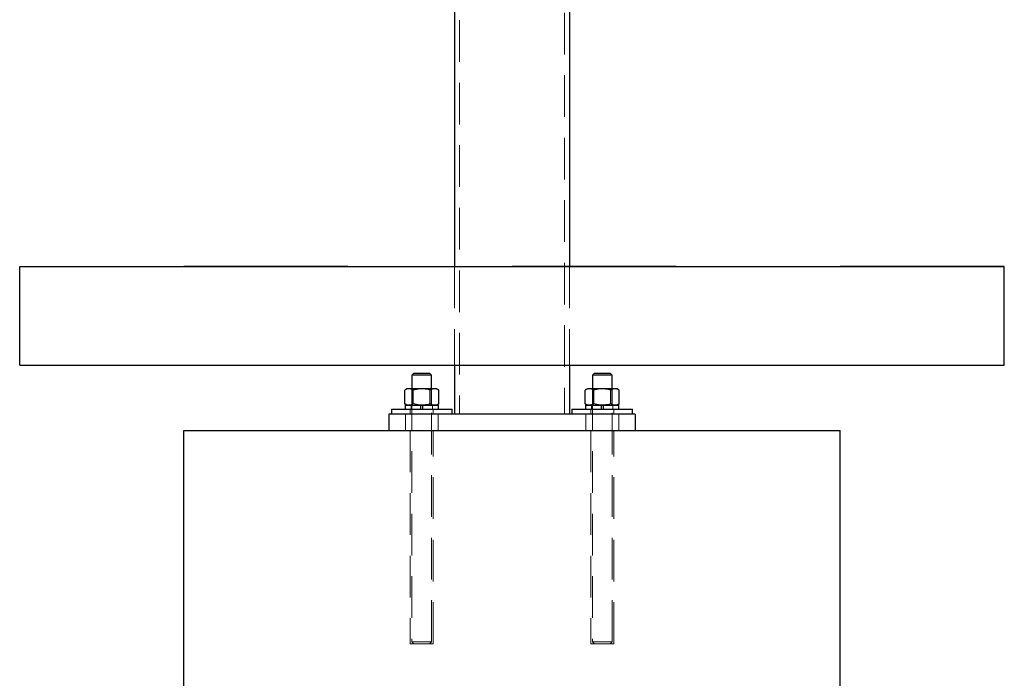
# Model space of a CAD drawing. Units: millimetres. Extents: x 317 to 8343, y -64 to 5803.
# Drawn here: x 7433 to 8033, y 4383 to 4784 of the extents above; entities that cross this region are included whole.
import ezdxf

# ---------------------------------------------------------------- set-up
doc = ezdxf.new("R2010")
doc.units = ezdxf.units.MM
doc.header["$LTSCALE"] = 20
doc.linetypes.add('HIDDEN', pattern=[1.905, 1.27, -0.635])

msp = doc.modelspace()

# ---------------------------------------------------------------- linework, layer by layer
at = {"color": 7, "linetype": 'Continuous', "lineweight": 30}
for p, q in [((7697.54, 4974.08), (7697.54, 4633.67)), ((7767.54, 4979.09), (7767.54, 4633.67)), ((7432.54, 4573.67), (7432.54, 4633.67)), ((7432.54, 4633.67), (7532.54, 4633.67)), ((7532.54, 4633.66), (7532.54, 4633.67)), ((7632.53, 4633.67), (7532.54, 4633.67)), ((7532.54, 4633.66), (7632.54, 4633.66)), ((7632.53, 4633.66), (7632.53, 4633.67)), ((7632.54, 4633.67), (7632.53, 4633.67)), ((7632.54, 4633.66), (7632.54, 4633.67)), ((7632.54, 4633.67), (7732.54, 4633.67)), ((7732.54, 4633.66), (7732.54, 4633.67)), ((7832.53, 4633.67), (7732.54, 4633.67)), ((7732.54, 4633.66), (7832.54, 4633.66)), ((7832.53, 4633.67), (7832.53, 4633.66)), ((7832.54, 4633.67), (7832.53, 4633.67)), ((7832.54, 4633.66), (7832.54, 4633.67)), ((7832.54, 4633.67), (7932.54, 4633.67)), ((7932.54, 4633.66), (7932.54, 4633.67)), ((8032.54, 4633.67), (7932.54, 4633.67)), ((7932.54, 4633.66), (8032.54, 4633.66)), ((8032.54, 4633.66), (8032.54, 4633.67)), ((8032.54, 4573.67), (8032.54, 4633.66)), ((7432.54, 4573.67), (8032.54, 4573.67)), ((7697.54, 4573.67), (7697.54, 4543.67)), ((7767.54, 4573.67), (7767.54, 4543.67)), ((7672.74, 4568.67), (7671.54, 4567.47)), ((7671.54, 4567.47), (7671.54, 4559.19)), ((7683.54, 4567.47), (7671.54, 4567.47)), ((7672.74, 4568.67), (7682.34, 4568.67)), ((7683.54, 4567.47), (7682.34, 4568.67)), ((7683.54, 4559.19), (7683.54, 4567.47)), ((7782.74, 4568.67), (7781.54, 4567.47)), ((7781.54, 4567.47), (7781.54, 4559.19)), ((7793.54, 4567.47), (7781.54, 4567.47)), ((7782.74, 4568.67), (7792.34, 4568.67)), ((7793.54, 4567.47), (7792.34, 4568.67)), ((7793.54, 4559.19), (7793.54, 4567.47)), ((7668.54, 4559.19), (7667.14, 4558.38)), ((7667.14, 4549.99), (7667.14, 4558.38)), ((7669.74, 4559.19), (7668.54, 4559.19)), ((7677.54, 4559.19), (7669.74, 4559.19)), ((7672.34, 4549.99), (7672.34, 4558.38)), ((7685.33, 4559.19), (7677.54, 4559.19)), ((7682.73, 4549.99), (7682.73, 4558.38)), ((7686.54, 4559.19), (7685.33, 4559.19)), ((7687.93, 4558.38), (7686.54, 4559.19)), ((7687.93, 4549.99), (7687.93, 4558.38)), ((7778.54, 4559.19), (7777.14, 4558.38)), ((7777.14, 4549.99), (7777.14, 4558.38)), ((7779.74, 4559.19), (7778.54, 4559.19)), ((7787.54, 4559.19), (7779.74, 4559.19)), ((7782.34, 4549.99), (7782.34, 4558.38)), ((7795.33, 4559.19), (7787.54, 4559.19)), ((7792.73, 4549.99), (7792.73, 4558.38)), ((7796.54, 4559.19), (7795.33, 4559.19)), ((7797.93, 4558.38), (7796.54, 4559.19)), ((7797.93, 4549.99), (7797.93, 4558.38)), ((7667.14, 4549.99), (7668.54, 4549.19)), ((7667.39, 4549.19), (7667.39, 4546.67)), ((7667.39, 4549.19), (7677.04, 4549.19)), ((7677.04, 4549.19), (7677.54, 4549.19)), ((7677.04, 4546.67), (7677.04, 4549.19)), ((7677.54, 4549.19), (7678.04, 4549.19)), ((7678.04, 4549.19), (7678.04, 4546.67)), ((7678.04, 4549.19), (7687.69, 4549.19)), ((7686.54, 4549.19), (7687.93, 4549.99)), ((7687.69, 4546.67), (7687.69, 4549.19)), ((7777.14, 4549.99), (7778.54, 4549.19)), ((7777.39, 4549.19), (7777.39, 4546.67)), ((7777.39, 4549.19), (7787.04, 4549.19)), ((7787.04, 4549.19), (7787.54, 4549.19)), ((7787.04, 4546.67), (7787.04, 4549.19)), ((7787.54, 4549.19), (7788.04, 4549.19)), ((7788.04, 4549.19), (7788.04, 4546.67)), ((7788.04, 4549.19), (7797.69, 4549.19)), ((7796.54, 4549.19), (7797.93, 4549.99)), ((7797.69, 4546.67), (7797.69, 4549.19)), ((7657.54, 4543.67), (7657.54, 4533.67)), ((7677.54, 4543.67), (7657.54, 4543.67)), ((7659.04, 4546.67), (7659.04, 4543.67)), ((7659.04, 4546.67), (7696.04, 4546.67)), ((7787.54, 4543.67), (7677.54, 4543.67)), ((7696.04, 4543.67), (7696.04, 4546.67)), ((7764.04, 4543.67), (7701.04, 4543.67)), ((7769.04, 4546.67), (7769.04, 4543.67)), ((7769.04, 4546.67), (7806.04, 4546.67)), ((7807.54, 4543.67), (7787.54, 4543.67)), ((7806.04, 4543.67), (7806.04, 4546.67)), ((7807.54, 4543.67), (7807.54, 4533.67)), ((7532.54, 4533.67), (7932.54, 4533.67)), ((7532.54, 4133.67), (7532.54, 4533.67)), ((7932.54, 4133.67), (7932.54, 4533.67))]:
    msp.add_line(p, q, dxfattribs=at)
at = {"color": 7, "linetype": 'HIDDEN', "lineweight": 0}
for p, q in [((7700.54, 4974.29), (7700.54, 4543.67)), ((7764.54, 4978.88), (7764.54, 4543.67)), ((7432.54, 4633.65), (7532.53, 4633.65)), ((7532.53, 4633.65), (7532.53, 4633.67)), ((7632.53, 4633.65), (7632.53, 4633.66)), ((7632.53, 4633.65), (7732.53, 4633.65)), ((7697.54, 4633.67), (7697.54, 4573.67)), ((7732.53, 4633.65), (7732.53, 4633.67)), ((7732.54, 4633.66), (7732.54, 4633.67)), ((7767.54, 4633.67), (7767.54, 4573.67)), ((7832.53, 4633.65), (7832.53, 4633.66)), ((7832.53, 4633.65), (7932.53, 4633.65)), ((7932.53, 4633.65), (7932.53, 4633.67)), ((7671.54, 4559.19), (7671.54, 4404.87)), ((7671.54, 4559.19), (7671.54, 4549.19)), ((7683.54, 4404.87), (7683.54, 4559.19)), ((7683.54, 4549.19), (7683.54, 4559.19)), ((7781.54, 4559.19), (7781.54, 4404.87)), ((7781.54, 4559.19), (7781.54, 4549.19)), ((7793.54, 4404.87), (7793.54, 4559.19)), ((7793.54, 4549.19), (7793.54, 4559.19)), ((7671.04, 4549.19), (7671.04, 4546.67)), ((7684.04, 4546.67), (7684.04, 4549.19)), ((7781.04, 4549.19), (7781.04, 4546.67)), ((7794.04, 4546.67), (7794.04, 4549.19)), ((7667.54, 4543.67), (7667.54, 4533.67)), ((7670.54, 4546.67), (7670.54, 4543.67)), ((7684.54, 4543.67), (7684.54, 4546.67)), ((7687.54, 4533.67), (7687.54, 4543.67)), ((7777.54, 4543.67), (7777.54, 4533.67)), ((7780.54, 4546.67), (7780.54, 4543.67)), ((7794.54, 4543.67), (7794.54, 4546.67)), ((7797.54, 4533.67), (7797.54, 4543.67)), ((7670.54, 4533.67), (7670.54, 4403.67)), ((7684.54, 4403.67), (7684.54, 4533.67)), ((7780.54, 4533.67), (7780.54, 4403.67)), ((7794.54, 4403.67), (7794.54, 4533.67)), ((7671.54, 4404.87), (7683.54, 4404.87)), ((7671.54, 4404.87), (7672.74, 4403.67)), ((7682.34, 4403.67), (7683.54, 4404.87)), ((7781.54, 4404.87), (7793.54, 4404.87)), ((7781.54, 4404.87), (7782.74, 4403.67)), ((7792.34, 4403.67), (7793.54, 4404.87)), ((7670.54, 4403.67), (7684.54, 4403.67)), ((7780.54, 4403.67), (7794.54, 4403.67))]:
    msp.add_line(p, q, dxfattribs=at)
at = {"color": 7, "linetype": 'Continuous', "lineweight": 30}
for points, knots in [([(7669.74, 4559.19), (7669.68, 4559.19), (7669.21, 4559.18), (7668.33, 4559), (7667.54, 4558.59), (7667.14, 4558.38)], [0, 0, 0, 0, 0.07009, 0.530784, 1, 1, 1, 1]), ([(7672.34, 4558.38), (7671.92, 4558.61), (7671.07, 4559.06), (7670.19, 4559.15), (7669.74, 4559.19)], [0, 0, 0, 0, 0.495458, 1, 1, 1, 1]), ([(7677.54, 4559.19), (7677.11, 4559.18), (7675.35, 4559.14), (7673.63, 4558.71), (7672.34, 4558.38)], [0, 0, 0, 0, 0.244366, 1, 1, 1, 1]), ([(7682.73, 4558.38), (7682.35, 4558.49), (7680.66, 4558.96), (7678.9, 4559.09), (7677.54, 4559.19)], [0, 0, 0, 0, 0.226903, 1, 1, 1, 1]), ([(7685.33, 4559.19), (7685.27, 4559.19), (7684.8, 4559.18), (7683.92, 4559), (7683.13, 4558.59), (7682.73, 4558.38)], [0, 0, 0, 0, 0.070089, 0.530784, 1, 1, 1, 1]), ([(7687.93, 4558.38), (7687.51, 4558.61), (7686.65, 4559.06), (7685.77, 4559.15), (7685.33, 4559.19)], [0, 0, 0, 0, 0.495458, 1, 1, 1, 1]), ([(7779.74, 4559.19), (7779.68, 4559.19), (7779.21, 4559.18), (7778.33, 4559), (7777.54, 4558.59), (7777.14, 4558.38)], [0, 0, 0, 0, 0.07009, 0.530784, 1, 1, 1, 1]), ([(7782.34, 4558.38), (7781.92, 4558.61), (7781.07, 4559.06), (7780.19, 4559.15), (7779.74, 4559.19)], [0, 0, 0, 0, 0.495458, 1, 1, 1, 1]), ([(7787.54, 4559.19), (7787.11, 4559.18), (7785.35, 4559.14), (7783.63, 4558.71), (7782.34, 4558.38)], [0, 0, 0, 0, 0.244366, 1, 1, 1, 1]), ([(7792.73, 4558.38), (7792.35, 4558.49), (7790.66, 4558.96), (7788.9, 4559.09), (7787.54, 4559.19)], [0, 0, 0, 0, 0.226902, 1, 1, 1, 1]), ([(7795.33, 4559.19), (7795.27, 4559.19), (7794.8, 4559.18), (7793.92, 4559), (7793.13, 4558.59), (7792.73, 4558.38)], [0, 0, 0, 0, 0.0700902, 0.5307846, 1, 1, 1, 1]), ([(7797.93, 4558.38), (7797.51, 4558.61), (7796.65, 4559.06), (7795.77, 4559.15), (7795.33, 4559.19)], [0, 0, 0, 0, 0.495458, 1, 1, 1, 1]), ([(7669.74, 4549.19), (7669.68, 4549.19), (7669.21, 4549.2), (7668.33, 4549.37), (7667.54, 4549.78), (7667.14, 4549.99)], [0, 0, 0, 0, 0.07009, 0.530784, 1, 1, 1, 1]), ([(7672.34, 4549.99), (7671.92, 4549.77), (7671.07, 4549.31), (7670.19, 4549.23), (7669.74, 4549.19)], [0, 0, 0, 0, 0.495458, 1, 1, 1, 1]), ([(7677.54, 4549.19), (7677.11, 4549.2), (7675.35, 4549.24), (7673.63, 4549.67), (7672.34, 4549.99)], [0, 0, 0, 0, 0.244366, 1, 1, 1, 1]), ([(7682.73, 4549.99), (7682.35, 4549.88), (7680.66, 4549.41), (7678.9, 4549.29), (7677.54, 4549.19)], [0, 0, 0, 0, 0.226903, 1, 1, 1, 1]), ([(7685.33, 4549.19), (7685.27, 4549.19), (7684.8, 4549.2), (7683.92, 4549.37), (7683.13, 4549.78), (7682.73, 4549.99)], [0, 0, 0, 0, 0.070089, 0.530784, 1, 1, 1, 1]), ([(7687.93, 4549.99), (7687.51, 4549.77), (7686.65, 4549.31), (7685.77, 4549.23), (7685.33, 4549.19)], [0, 0, 0, 0, 0.495458, 1, 1, 1, 1]), ([(7779.74, 4549.19), (7779.68, 4549.19), (7779.21, 4549.2), (7778.33, 4549.37), (7777.54, 4549.78), (7777.14, 4549.99)], [0, 0, 0, 0, 0.07009, 0.530784, 1, 1, 1, 1]), ([(7782.34, 4549.99), (7781.92, 4549.77), (7781.07, 4549.31), (7780.19, 4549.23), (7779.74, 4549.19)], [0, 0, 0, 0, 0.495458, 1, 1, 1, 1]), ([(7787.54, 4549.19), (7787.11, 4549.2), (7785.35, 4549.24), (7783.63, 4549.67), (7782.34, 4549.99)], [0, 0, 0, 0, 0.244366, 1, 1, 1, 1]), ([(7792.73, 4549.99), (7792.35, 4549.88), (7790.66, 4549.41), (7788.9, 4549.29), (7787.54, 4549.19)], [0, 0, 0, 0, 0.226902, 1, 1, 1, 1]), ([(7795.33, 4549.19), (7795.27, 4549.19), (7794.8, 4549.2), (7793.92, 4549.37), (7793.13, 4549.78), (7792.73, 4549.99)], [0, 0, 0, 0, 0.0700902, 0.5307844, 1, 1, 1, 1]), ([(7797.93, 4549.99), (7797.51, 4549.77), (7796.65, 4549.31), (7795.77, 4549.23), (7795.33, 4549.19)], [0, 0, 0, 0, 0.495458, 1, 1, 1, 1])]:
    msp.add_open_spline(points, degree=3, knots=knots, dxfattribs=at)

doc.saveas('drawing.dxf')
